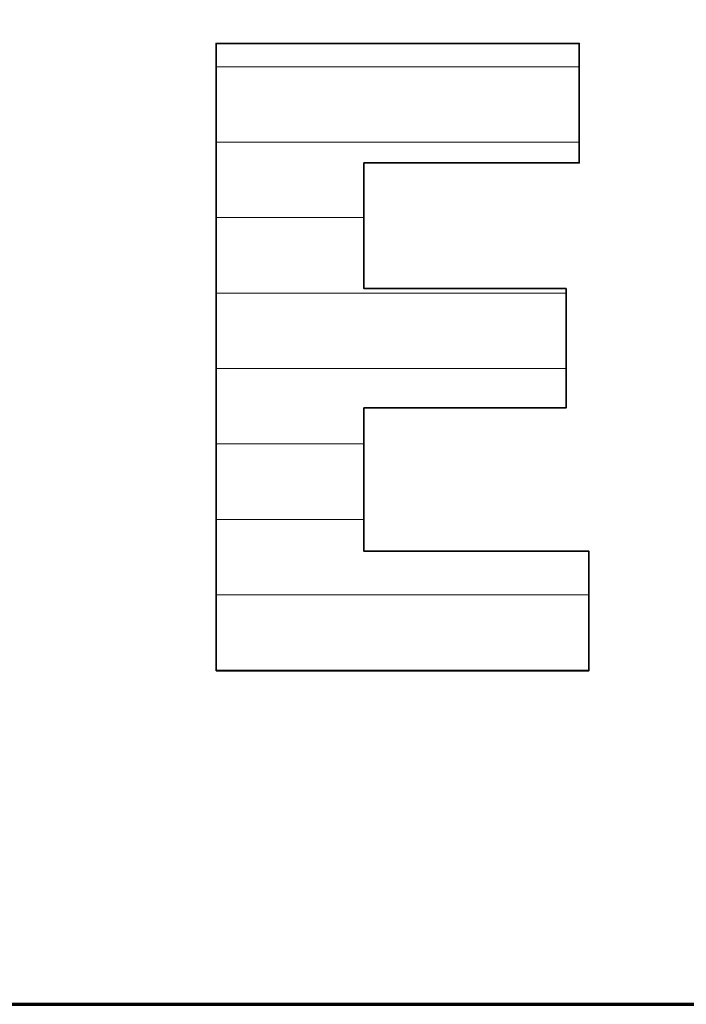
# Model space of a CAD drawing. Units: millimetres. Extents: x 0 to 24042, y 0 to 16800.
# Drawn here: x 17037 to 17161, y 400 to 583 of the extents above; entities that cross this region are included whole.
import ezdxf

# ---------------------------------------------------------------- set-up
doc = ezdxf.new("R2010")
doc.units = ezdxf.units.MM
doc.header["$MEASUREMENT"] = 0
doc.layers.add('(1) Shape lines', color=7, linetype='Continuous', lineweight=35)
doc.layers.add('(9) Sheet', color=7, linetype='Continuous', lineweight=35)

# ---------------------------------------------------------------- blocks, each defined once
blk = doc.blocks.new('HATCH_928_623df9dd-c771-4b72-86cb-899515f3ab3f')
at = {"layer": '(1) Shape lines', "color": 0, "lineweight": 9}
for p, q in [((17074.18, 574), (17073.63, 574)), ((17075.94, 560), (17073.63, 560)), ((17077.7, 546), (17073.63, 546)), ((17079.46, 532), (17073.63, 532)), ((17081.22, 518), (17073.63, 518)), ((17082.98, 504), (17073.63, 504)), ((17084.74, 490), (17073.63, 490)), ((17086.5, 476), (17073.63, 476)), ((17088.25, 462), (17073.63, 462))]:
    blk.add_line(p, q, dxfattribs=at)
blk = doc.blocks.new('HATCH_929_a62970b1-b62e-4e26-a486-751e9b6cd0e6')
at = {"layer": '(1) Shape lines', "color": 0, "lineweight": 9}
for p, q in [((17088.27, 574), (17074.18, 574)), ((17088.27, 560), (17075.94, 560)), ((17088.27, 546), (17077.7, 546)), ((17088.27, 532), (17079.46, 532)), ((17088.27, 518), (17081.22, 518)), ((17088.27, 504), (17082.98, 504)), ((17088.27, 490), (17084.74, 490)), ((17088.27, 476), (17086.5, 476)), ((17088.27, 462), (17088.25, 462))]:
    blk.add_line(p, q, dxfattribs=at)
blk = doc.blocks.new('HATCH_932_23c78a8c-06af-47a8-b3e3-cc17bd612042')
at = {"layer": '(1) Shape lines', "color": 0, "lineweight": 9}
for p, q in [((17088.32, 574), (17088.27, 574)), ((17088.5, 560), (17088.27, 560)), ((17088.68, 546), (17088.27, 546)), ((17088.87, 532), (17088.27, 532)), ((17089.05, 518), (17088.27, 518)), ((17089.23, 504), (17088.27, 504)), ((17089.41, 490), (17088.27, 490)), ((17089.59, 476), (17088.27, 476)), ((17089.77, 462), (17088.27, 462))]:
    blk.add_line(p, q, dxfattribs=at)
blk = doc.blocks.new('HATCH_933_44b235c1-5f49-408e-941c-279268d38d0f')
at = {"layer": '(1) Shape lines', "color": 0, "lineweight": 9}
for p, q in [((17089.77, 574), (17088.32, 574)), ((17089.77, 560), (17088.5, 560)), ((17089.77, 546), (17088.68, 546)), ((17089.77, 532), (17088.87, 532)), ((17089.77, 518), (17089.05, 518)), ((17089.77, 504), (17089.23, 504)), ((17089.77, 490), (17089.41, 490)), ((17089.77, 476), (17089.59, 476)), ((17089.77, 462), (17089.77, 462))]:
    blk.add_line(p, q, dxfattribs=at)
blk = doc.blocks.new('HATCH_936_aacfcf97-a030-4230-bcf8-9e316e704a20')
at = {"layer": '(1) Shape lines', "color": 0, "lineweight": 9}
for p, q in [((17090.19, 574), (17089.77, 574)), ((17091.54, 560), (17089.77, 560)), ((17092.9, 546), (17089.77, 546)), ((17094.25, 532), (17089.77, 532)), ((17095.61, 518), (17089.77, 518)), ((17096.96, 504), (17089.77, 504)), ((17098.31, 490), (17089.77, 490)), ((17099.67, 476), (17089.77, 476)), ((17101.02, 462), (17089.77, 462))]:
    blk.add_line(p, q, dxfattribs=at)
blk = doc.blocks.new('HATCH_937_c7748a4b-d03a-4308-955d-57c62f958c5e')
at = {"layer": '(1) Shape lines', "color": 0, "lineweight": 9}
for p, q in [((17101.03, 574), (17090.19, 574)), ((17101.03, 560), (17091.54, 560)), ((17101.03, 546), (17092.9, 546)), ((17101.03, 532), (17094.25, 532)), ((17101.03, 518), (17095.61, 518)), ((17101.03, 504), (17096.96, 504)), ((17101.03, 490), (17098.31, 490)), ((17101.03, 476), (17099.67, 476)), ((17101.03, 462), (17101.02, 462))]:
    blk.add_line(p, q, dxfattribs=at)
blk = doc.blocks.new('HATCH_940_3a06f039-209d-4978-bc2c-ee4d646173a5')
at = {"layer": '(1) Shape lines', "color": 0, "lineweight": 9}
for p, q in [((17114.71, 476), (17101.03, 476)), ((17138.37, 462), (17101.03, 462))]:
    blk.add_line(p, q, dxfattribs=at)
blk = doc.blocks.new('HATCH_941_f0b04ff1-ef73-4fa1-91e8-5abe4a5f9b8f')
at = {"layer": '(1) Shape lines', "color": 0, "lineweight": 9}
for p, q in [((17138.52, 476), (17114.71, 476)), ((17138.52, 462), (17138.37, 462))]:
    blk.add_line(p, q, dxfattribs=at)
blk = doc.blocks.new('HATCH_942_250a4d03-6eaa-40a5-b0eb-cc7d6b657673')
at = {"layer": '(1) Shape lines', "color": 0, "lineweight": 9}
for p, q in [((17102.46, 532), (17101.03, 532)), ((17126.14, 518), (17101.03, 518))]:
    blk.add_line(p, q, dxfattribs=at)
blk = doc.blocks.new('HATCH_943_c14ddd94-c593-4fbe-8295-0da5fb16b354')
at = {"layer": '(1) Shape lines', "color": 0, "lineweight": 9}
for p, q in [((17138.52, 532), (17102.46, 532)), ((17138.52, 518), (17126.14, 518))]:
    blk.add_line(p, q, dxfattribs=at)
blk = doc.blocks.new('HATCH_944_e849fb42-65e5-4ccf-abb7-ed9181831d5a')
at = {"layer": '(1) Shape lines', "color": 0, "lineweight": 9}
for p, q in [((17108.36, 574), (17101.03, 574)), ((17132.02, 560), (17101.03, 560))]:
    blk.add_line(p, q, dxfattribs=at)
blk = doc.blocks.new('HATCH_945_5f2f650a-1d4c-4bb6-b3c9-43432d5eb560')
at = {"layer": '(1) Shape lines', "color": 0, "lineweight": 9}
for p, q in [((17138.52, 574), (17108.36, 574)), ((17138.52, 560), (17132.02, 560))]:
    blk.add_line(p, q, dxfattribs=at)
blk = doc.blocks.new('HATCH_948_e731b8b1-c060-4bf4-b728-5b3c19e1fd7a')
at = {"layer": '(1) Shape lines', "color": 0, "lineweight": 9}
for p, q in [((17139.42, 476), (17138.52, 476)), ((17140.96, 462), (17138.52, 462))]:
    blk.add_line(p, q, dxfattribs=at)
blk = doc.blocks.new('HATCH_949_9526b7e5-0643-4f89-833f-1c2186771841')
at = {"layer": '(1) Shape lines', "color": 0, "lineweight": 9}
for p, q in [((17140.97, 476), (17139.42, 476)), ((17140.97, 462), (17140.96, 462))]:
    blk.add_line(p, q, dxfattribs=at)
blk = doc.blocks.new('HATCH_950_621e0512-b572-498d-a436-366ad3d8f1c5')
at = {"layer": '(1) Shape lines', "color": 0, "lineweight": 9}
for p, q in [((17139, 574), (17138.52, 574)), ((17140.55, 560), (17138.52, 560))]:
    blk.add_line(p, q, dxfattribs=at)
blk = doc.blocks.new('HATCH_951_e1f1a70f-7304-40b8-8ebd-0d3bbad6428b')
at = {"layer": '(1) Shape lines', "color": 0, "lineweight": 9}
for p, q in [((17140.97, 574), (17139, 574)), ((17140.97, 560), (17140.55, 560))]:
    blk.add_line(p, q, dxfattribs=at)
blk = doc.blocks.new('HATCH_954_ad293ed3-2013-4cb7-be04-961bfac9e252')
at = {"layer": '(1) Shape lines', "color": 0, "lineweight": 9}
for p, q in [((17141.63, 476), (17140.97, 476)), ((17142.76, 462), (17140.97, 462))]:
    blk.add_line(p, q, dxfattribs=at)
blk = doc.blocks.new('HATCH_955_5c969d03-1bdf-4c77-bad1-d48745188f77')
at = {"layer": '(1) Shape lines', "color": 0, "lineweight": 9}
for p, q in [((17142.77, 476), (17141.63, 476)), ((17142.77, 462), (17142.76, 462))]:
    blk.add_line(p, q, dxfattribs=at)
blk = doc.blocks.new('GROUP_0_dd689a51-b0cf-4ceb-a9db-95f0b17fd2d6')
at = {"layer": '(9) Sheet', "color": 7, "lineweight": 70, "ltscale": 120}
blk.add_line((800, 400), (23360, 400), dxfattribs=at)
at = {"layer": '(9) Sheet', "color": 7, "linetype": 'Continuous', "lineweight": 70, "ltscale": 120}
blk.add_lwpolyline([(15988.4, 400), (23360, 400), (23360, 2640)], dxfattribs=at)
at = {"layer": '(9) Sheet', "color": 7, "linetype": 'Continuous', "lineweight": 35, "ltscale": 40}
blk.add_lwpolyline([(17073.63, 461.91), (17142.77, 461.91), (17142.77, 484.09), (17101.03, 484.09), (17101.03, 510.68), (17138.52, 510.68), (17138.52, 532.85), (17101.03, 532.85), (17101.03, 556.15), (17140.97, 556.15), (17140.97, 578.34), (17073.63, 578.34)], close=True, dxfattribs=at)
at = {"layer": '(1) Shape lines', "color": 154, "linetype": 'ByBlock'}
for name in ['HATCH_928_623df9dd-c771-4b72-86cb-899515f3ab3f', 'HATCH_929_a62970b1-b62e-4e26-a486-751e9b6cd0e6', 'HATCH_932_23c78a8c-06af-47a8-b3e3-cc17bd612042', 'HATCH_933_44b235c1-5f49-408e-941c-279268d38d0f', 'HATCH_936_aacfcf97-a030-4230-bcf8-9e316e704a20', 'HATCH_937_c7748a4b-d03a-4308-955d-57c62f958c5e', 'HATCH_944_e849fb42-65e5-4ccf-abb7-ed9181831d5a', 'HATCH_945_5f2f650a-1d4c-4bb6-b3c9-43432d5eb560', 'HATCH_950_621e0512-b572-498d-a436-366ad3d8f1c5', 'HATCH_951_e1f1a70f-7304-40b8-8ebd-0d3bbad6428b', 'HATCH_942_250a4d03-6eaa-40a5-b0eb-cc7d6b657673', 'HATCH_943_c14ddd94-c593-4fbe-8295-0da5fb16b354', 'HATCH_940_3a06f039-209d-4978-bc2c-ee4d646173a5', 'HATCH_941_f0b04ff1-ef73-4fa1-91e8-5abe4a5f9b8f', 'HATCH_948_e731b8b1-c060-4bf4-b728-5b3c19e1fd7a', 'HATCH_949_9526b7e5-0643-4f89-833f-1c2186771841', 'HATCH_954_ad293ed3-2013-4cb7-be04-961bfac9e252', 'HATCH_955_5c969d03-1bdf-4c77-bad1-d48745188f77']:
    blk.add_blockref(name, (0, 0), dxfattribs=at)

msp = doc.modelspace()

# ---------------------------------------------------------------- block references
at = {"color": 7, "linetype": 'ByBlock'}
msp.add_blockref('GROUP_0_dd689a51-b0cf-4ceb-a9db-95f0b17fd2d6', (0, 0), dxfattribs=at)

doc.saveas('drawing.dxf')
